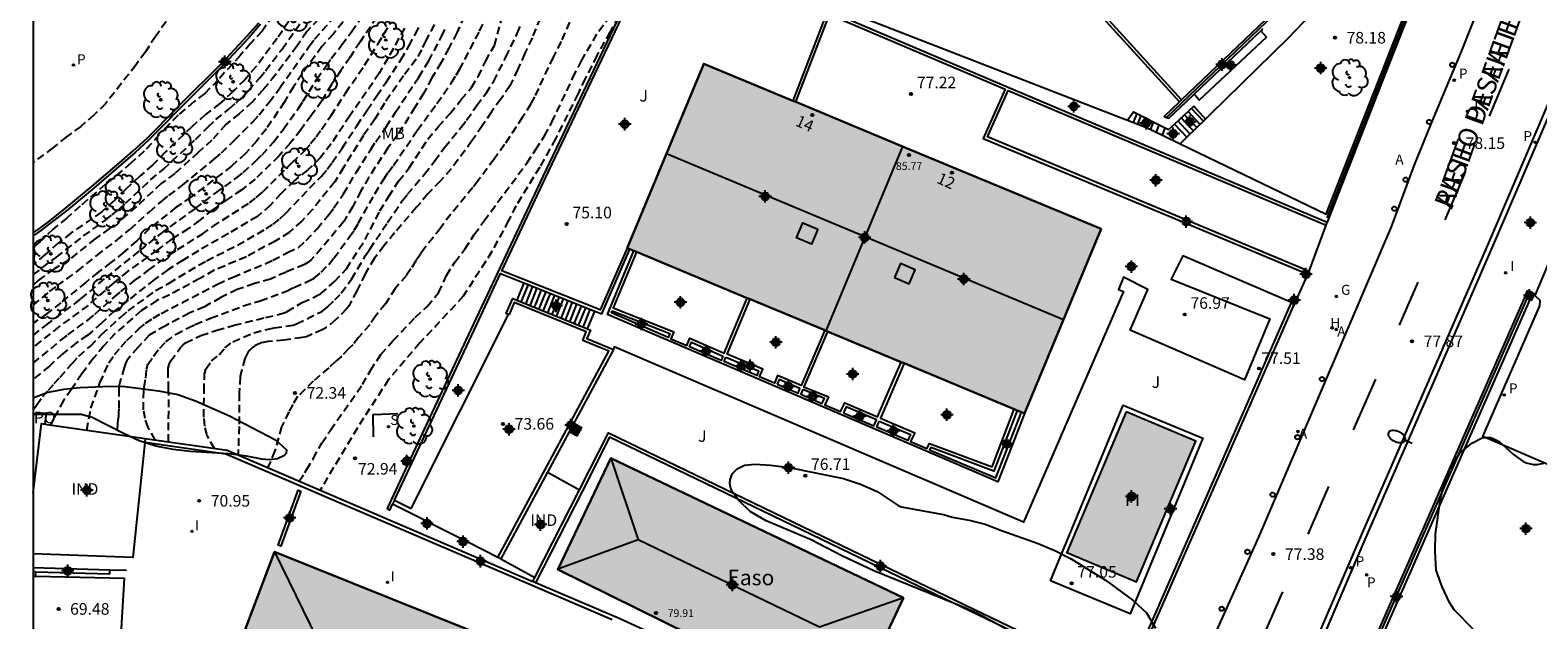
# Model space of a CAD drawing. Units: metres. Extents: x 581694 to 582045, y 4795540 to 4795791.
# Drawn here: x 581694 to 581792, y 4795628 to 4795667 of the extents above; entities that cross this region are included whole.
import ezdxf
from ezdxf.enums import TextEntityAlignment as Align

# ---------------------------------------------------------------- set-up
doc = ezdxf.new("R2010")
doc.units = ezdxf.units.M
doc.header["$MEASUREMENT"] = 0
doc.linetypes.add('TRAZOS_NORMALES', pattern=[0.75, 0.5, -0.25])
for name, color, linetype in [('010106', 9, 'Continuous'), ('020194', 31, 'TRAZOS_NORMALES'), ('020195', 30, 'TRAZOS_NORMALES'), ('020204', 9, 'Continuous'), ('020308', 9, 'Continuous'), ('050109', 4, 'Continuous'), ('050121', 9, 'Continuous'), ('050305', 9, 'Continuous'), ('060108', 9, 'Continuous'), ('060113', 4, 'Continuous'), ('060117', 9, 'Continuous'), ('060124', 9, 'Continuous'), ('060130', 9, 'Continuous'), ('060141', 9, 'Continuous'), ('060145', 9, 'Continuous'), ('070105', 6, 'Continuous'), ('070106', 6, 'Continuous'), ('070108', 9, 'Continuous'), ('070110', 9, 'Continuous'), ('080106', 1, 'Continuous'), ('080107', 9, 'Continuous'), ('080109', 9, 'Continuous'), ('080118', 9, 'Continuous'), ('080121', 9, 'Continuous'), ('080201', 9, 'Continuous'), ('080202', 9, 'Continuous'), ('080301', 9, 'Continuous'), ('080303', 9, 'Continuous'), ('080304', 9, 'Continuous'), ('080306', 9, 'Continuous'), ('080308', 9, 'Continuous'), ('080312', 8, 'Continuous'), ('080316', 9, 'Continuous'), ('100105', 3, 'Continuous'), ('100106', 63, 'Continuous'), ('100202', 3, 'Continuous'), ('100301', 7, 'Continuous'), ('100302', 7, 'Continuous'), ('200204', 4, 'Continuous'), ('200205', 4, 'Continuous'), ('200304', 4, 'Continuous'), ('200305', 4, 'Continuous'), ('210203', 4, 'Continuous'), ('210204', 9, 'Continuous'), ('210205', 4, 'Continuous'), ('210303', 4, 'Continuous'), ('210304', 9, 'Continuous'), ('210305', 4, 'Continuous'), ('230204', 9, 'Continuous'), ('230304', 9, 'Continuous'), ('240205', 1, 'Continuous'), ('240305', 1, 'Continuous'), ('250202', 9, 'Continuous'), ('260101', 9, 'Continuous'), ('260202', 9, 'Continuous'), ('270204', 9, 'Continuous'), ('270304', 9, 'Continuous'), ('990501', 21, 'Continuous'), ('990505', 151, 'Continuous'), ('C_Edificios', 5, 'Continuous'), ('Centroides', 1, 'Continuous')]:
    doc.layers.add(name, color=color, linetype=linetype)
doc.layers.add('080111', color=7, linetype='Continuous', lineweight=30)
doc.styles.add('ARIAL', font='arial.ttf', dxfattribs={"height": 1})
doc.styles.add('ARIALI', font='ariali.ttf', dxfattribs={"height": 1})
doc.styles.add('ROMANS', font='romans__.ttf', dxfattribs={"height": 1})
doc.styles.get("Standard").update_dxf_attribs({"font": 'arial.ttf'})

# ---------------------------------------------------------------- blocks, each defined once
blk = doc.blocks.new('Centroide')
for points in [[(0.402, 0), (-0.402, 0)], [(0, -0.402), (0, 0.402)]]:
    blk.add_lwpolyline(points)
for radius in [0.256, 0.159]:
    blk.add_circle((0, 0), radius)
blk = doc.blocks.new('RETEL')
blk.add_circle((0, 0), 0.055)
blk = doc.blocks.new('COTAPU')
blk.add_circle((0, 0), 0.075)
blk = doc.blocks.new('HIDRAN')
blk.add_circle((0, 0), 0.055)
blk = doc.blocks.new('BloquePortal')
blk.add_circle((0, 0), 0.075)
at = {"flags": 5}
blk.add_attdef('INDICE', text='', height=0.75, dxfattribs=at).set_placement((0, 0), align=Align.MIDDLE_CENTER)
blk = doc.blocks.new('PLUVI3')
blk.add_circle((0, 0), 0.055)
blk = doc.blocks.new('REGAS')
blk.add_circle((0, 0), 0.055)
blk = doc.blocks.new('ARBOL')
blk.add_circle((0, 0), 0.0587)
for centre, radius, start, end in [((-0.28, 0.855), 0.3, 359.28777, 173.60777), ((0.097, 0.97), 0.21, 23.15651, 160.46651), ((0.438, 0.881), 0.24, 301.57804, 139.32804), ((-0.564, 0.381), 0.532, 92.28, 254.58), ((-0.091, 0.321), 0.12, 119.14, 310.56), ((0.656, 0.288), 0.443, 319.85562, 114.76562), ((0.819, -0.249), 0.383, 235.52754, 62.02753), ((-0.556, -0.339), 0.555, 142.64, 266.54), ((-0.301, -0.676), 0.45, 213.78, 295.32), ((-0.039, -0.384), 0.21, 189.64, 323.88), ((0.299, -0.624), 0.532, 224.67, 0.24)]:
    blk.add_arc(centre, radius, start, end)
blk = doc.blocks.new('SANEA')
blk.add_circle((0, 0), 0.055)
blk = doc.blocks.new('PLUVI2')
blk.add_circle((0, 0), 0.055)
blk = doc.blocks.new('HUEPIV')
blk.add_circle((0, 0), 0.145)
blk = doc.blocks.new('REIND')
blk.add_circle((0, 0), 0.055)
blk = doc.blocks.new('PUNTO')
blk.add_circle((0, 0), 0.075)
blk = doc.blocks.new('ABAS')
blk.add_circle((0, 0), 0.055)
blk = doc.blocks.new('FAREDI')
blk.add_line((0, 0), (0.5, 0))
blk.add_lwpolyline([(0.5, 0, 0.159986), (0.538, -0.117, 0.106322), (0.675, -0.238, 0.071006), (0.858, -0.309, 0.057309), (1.099, -0.337, 0.057309), (1.339, -0.309, 0.071006), (1.522, -0.238, 0.106322), (1.659, -0.117, 0.159986), (1.697, 0, 0.159986), (1.659, 0.117, 0.106322), (1.522, 0.238, 0.071006), (1.339, 0.309, 0.057309), (1.099, 0.337, 0.057309), (0.858, 0.309, 0.071006), (0.675, 0.238, 0.106322), (0.538, 0.117, 0.159986)], format="xyb", close=True)

msp = doc.modelspace()

# ---------------------------------------------------------------- hatches: boundary and pattern name
at = {"layer": '990501'}
for points in [[(581745.594, 4795647.142), (581732.714, 4795652.496), (581737.682, 4795664.446), (581750.562, 4795659.092)], [(581745.594, 4795647.142), (581758.474, 4795641.788), (581763.441, 4795653.738), (581750.562, 4795659.092)], [(581731.657, 4795638.893), (581728.206, 4795631.684), (581747.094, 4795622.374), (581750.627, 4795629.832)], [(581749.933, 4795600.523), (581748.119, 4795601.212), (581748.735, 4795602.834), (581734.073, 4795608.296), (581730.47, 4795609.637), (581730.661, 4795610.11), (581727.082, 4795611.575), (581726.979, 4795611.616), (581727.022, 4795611.724), (581727.725, 4795613.493), (581726.239, 4795614.018), (581730.292, 4795624.611), (581709.848, 4795632.826), (581703.877, 4795617.03), (581722.655, 4795609.369), (581719.692, 4795601.315), (581724.704, 4795599.419), (581725.206, 4795600.748), (581730.228, 4795598.864), (581724.613, 4795583.874), (581724.408, 4795583.933), (581721.487, 4795572.64), (581720.563, 4795569.067), (581736.113, 4795565.355), (581737.006, 4795568.566), (581740.038, 4795579.469), (581741.851, 4795578.857)]]:
    msp.add_hatch(color=256, dxfattribs=at).paths.add_polyline_path(points, flags=0)
at = {"layer": '990505'}
msp.add_hatch(color=256, dxfattribs=at).paths.add_polyline_path([(581765.062, 4795641.897), (581761.222, 4795632.767), (581765.742, 4795630.867), (581769.582, 4795639.997)], flags=0)

# ---------------------------------------------------------------- linework, layer by layer
at = {"layer": '010106'}
msp.add_lwpolyline([(581694.202, 4795540.201), (582044.192, 4795540.194), (582044.197, 4795790.187), (581694.207, 4795790.194)], close=True, dxfattribs=at)
at = {"layer": '020194'}
for points, elevation in [([(581702.965, 4795639.946), (581702.987, 4795642.189), (581702.982, 4795643.35), (581702.941, 4795644.504), (581702.954, 4795644.714), (581703.013, 4795644.952), (581703.107, 4795645.166), (581703.759, 4795646.059), (581703.902, 4795646.213), (581704.073, 4795646.362), (581705.06, 4795646.838), (581706.103, 4795647.183), (581707.223, 4795647.499), (581709.278, 4795648.01), (581710.255, 4795648.23), (581710.47, 4795648.303), (581710.667, 4795648.396), (581711.645, 4795648.964), (581712.604, 4795649.419), (581712.832, 4795649.541), (581713.741, 4795650.333), (581714.513, 4795651.164), (581715.714, 4795653.047), (581716.677, 4795654.903), (581717.243, 4795655.831), (581717.89, 4795656.828), (581718.583, 4795657.702), (581719.778, 4795659.547), (581720.461, 4795660.365), (581721.23, 4795661.222), (581721.955, 4795662.122), (581722.617, 4795662.909), (581723.041, 4795663.606), (581723.53, 4795664.599), (581724.099, 4795665.629), (581725.287, 4795669.979)], 70.64), ([(581727.363, 4795668.098), (581726.547, 4795666.12), (581726.079, 4795665.12), (581725.626, 4795664.084), (581725.112, 4795663.007), (581724.522, 4795662.156), (581723.907, 4795661.324), (581723.316, 4795660.417), (581722.649, 4795659.443), (581721.306, 4795657.637), (581720.591, 4795656.841), (581719.795, 4795656.008), (581719.05, 4795655.144), (581717.631, 4795653.485), (581716.951, 4795652.66), (581716.323, 4795651.849), (581715.73, 4795650.832), (581715.19, 4795649.741), (581714.657, 4795648.74), (581714.512, 4795648.563), (581713.806, 4795647.843), (581713.227, 4795647.355), (581712.972, 4795647.219), (581711.916, 4795646.757), (581711.655, 4795646.697), (581710.469, 4795646.541), (581709.425, 4795646.453), (581709.003, 4795646.363), (581708.786, 4795646.283), (581708.577, 4795646.177), (581708.391, 4795646.047), (581708.236, 4795645.895), (581708.115, 4795645.727), (581707.924, 4795645.349), (581707.618, 4795644.171), (581707.557, 4795643.091), (581707.546, 4795640.944), (581707.48, 4795639.095)], 71.64), ([(581711.189, 4795667.831), (581710.028, 4795666.078), (581708.639, 4795664.249), (581707.937, 4795663.422), (581707.149, 4795662.629), (581706.307, 4795661.859), (581705.372, 4795661.147), (581704.508, 4795660.379), (581702.781, 4795658.731), (581701.95, 4795657.904), (581701.103, 4795657.154), (581700.235, 4795656.342), (581699.492, 4795655.606), (581698.639, 4795654.839), (581696.669, 4795653.481), (581695.826, 4795652.826), (581694.976, 4795652.076), (581694.204, 4795651.427)], 63.64), ([(581709.738, 4795667.557), (581709.045, 4795666.559), (581708.302, 4795665.777), (581707.623, 4795664.977), (581706.185, 4795663.397), (581705.325, 4795662.512), (581704.62, 4795661.975), (581703.594, 4795661.109), (581702.878, 4795660.391), (581701.399, 4795658.776), (581700.538, 4795657.999), (581698.872, 4795656.614), (581697.244, 4795655.22), (581696.389, 4795654.448), (581695.495, 4795653.722), (581694.661, 4795652.934), (581694.204, 4795652.555)], 63.14), ([(581694.204, 4795648.799), (581695.263, 4795649.678), (581695.76, 4795650.058), (581697.07, 4795651.003), (581698.318, 4795652.018), (581699.61, 4795653), (581700.474, 4795653.715), (581701.736, 4795654.849), (581702.541, 4795655.544), (581702.994, 4795655.914), (581703.888, 4795656.577), (581705.958, 4795658.284), (581706.405, 4795658.675), (581707.248, 4795659.489), (581708.459, 4795660.703), (581708.842, 4795661.127), (581709.493, 4795661.947), (581710.188, 4795662.875), (581712.095, 4795665.574), (581712.445, 4795666.03), (581713.788, 4795667.542)], 65.14), ([(581716.491, 4795667.463), (581715.4, 4795665.872), (581714.753, 4795664.872), (581714.137, 4795663.999), (581713.541, 4795663.09), (581712.924, 4795662.043), (581712.25, 4795661.102), (581711.552, 4795660.171), (581710.865, 4795659.299), (581710.128, 4795658.457), (581708.594, 4795656.967), (581707.719, 4795656.28), (581706.779, 4795655.652), (581705.832, 4795654.982), (581704.994, 4795654.3), (581704.253, 4795653.746), (581703.2, 4795653.095), (581702.241, 4795652.369), (581700.337, 4795651.002), (581699.42, 4795650.243), (581697.753, 4795648.789), (581695.883, 4795647.415), (581694.204, 4795646.085)], 66.64), ([(581694.204, 4795646.842), (581695.038, 4795647.509), (581696.865, 4795648.877), (581697.289, 4795649.21), (581698.923, 4795650.585), (581701.113, 4795652.32), (581702.47, 4795653.434), (581704.704, 4795655.061), (581706.022, 4795656.058), (581707.391, 4795657.049), (581707.817, 4795657.396), (581708.656, 4795658.165), (581709.036, 4795658.54), (581709.772, 4795659.37), (581710.426, 4795660.199), (581711.371, 4795661.533), (581711.69, 4795662.006), (581712.594, 4795663.44), (581713.197, 4795664.314), (581713.527, 4795664.779), (581714.193, 4795665.645), (581714.84, 4795666.521), (581715.397, 4795667.311)], 66.14), ([(581702.819, 4795667.17), (581702.129, 4795666.216), (581701.471, 4795665.21), (581700.856, 4795664.355), (581698.892, 4795661.857), (581698.14, 4795661.122), (581697.277, 4795660.384), (581696.362, 4795659.707), (581695.477, 4795659.002), (581694.204, 4795658.045)], 62.64), ([(581694.204, 4795650.771), (581694.775, 4795651.22), (581695.714, 4795651.913), (581697.461, 4795653.289), (581698.89, 4795654.312), (581699.325, 4795654.656), (581699.765, 4795655.031), (581700.183, 4795655.4), (581701.808, 4795656.92), (581702.64, 4795657.624), (581704.724, 4795659.536), (581705.546, 4795660.364), (581706.039, 4795660.826), (581706.922, 4795661.535), (581707.353, 4795661.915), (581707.764, 4795662.3), (581708.162, 4795662.701), (581708.871, 4795663.506), (581709.267, 4795663.991), (581710.341, 4795665.398), (581711.58, 4795667.16)], 64.14), ([(581714.291, 4795667.158), (581713.661, 4795666.381), (581712.922, 4795665.553), (581711.638, 4795663.793), (581711.084, 4795662.958), (581710.483, 4795661.969), (581709.326, 4795660.226), (581708.693, 4795659.44), (581707.968, 4795658.623), (581707.066, 4795657.811), (581704.422, 4795655.799), (581703.477, 4795655.149), (581701.744, 4795653.77), (581700.912, 4795652.971), (581700.071, 4795652.231), (581699.243, 4795651.571), (581698.409, 4795650.939), (581697.62, 4795650.271), (581695.993, 4795648.963), (581695.116, 4795648.275), (581694.204, 4795647.627)], 65.64), ([(581720.208, 4795666.977), (581719.665, 4795665.943), (581719.378, 4795665.343), (581719.041, 4795664.733), (581718.211, 4795663.651), (581716.982, 4795661.887), (581716.357, 4795660.849), (581715.62, 4795659.804), (581714.312, 4795657.726), (581713.751, 4795656.787), (581712.31, 4795654.996), (581711.609, 4795654.246), (581710.805, 4795653.52), (581709.887, 4795652.956), (581708.019, 4795651.942), (581705.942, 4795651.061), (581704.998, 4795650.523), (581703.037, 4795649.474), (581702.216, 4795649.097), (581701.219, 4795648.45), (581699.52, 4795646.968), (581698.773, 4795646.171), (581698.098, 4795645.353), (581697.357, 4795644.358), (581696.686, 4795643.353), (581696.174, 4795642.625), (581695.529, 4795641.462), (581695.33, 4795641.044)], 68.64), ([(581702.111, 4795640.069), (581701.652, 4795640.881), (581701.455, 4795641.449), (581701.357, 4795642.018), (581701.363, 4795643.246), (581701.384, 4795643.486), (581701.497, 4795644.082), (581701.539, 4795644.635), (581701.63, 4795644.964), (581702.006, 4795645.506), (581702.407, 4795646.024), (581702.804, 4795646.434), (581703.43, 4795646.908), (581704.197, 4795647.317), (581704.699, 4795647.545), (581705.695, 4795647.956), (581707.84, 4795648.749), (581708.914, 4795649.091), (581710.628, 4795649.718), (581711.117, 4795649.957), (581712.075, 4795650.376), (581712.417, 4795650.56), (581712.878, 4795650.944), (581713.357, 4795651.438), (581713.69, 4795651.841), (581714.695, 4795653.213), (581715.001, 4795653.653), (581715.264, 4795654.084), (581716.344, 4795656.017), (581716.926, 4795656.96), (581717.22, 4795657.408), (581717.551, 4795657.849), (581719.098, 4795660.121), (581720.38, 4795661.863), (581721.313, 4795663.221), (581721.634, 4795663.713), (581721.84, 4795664.064), (581723.147, 4795666.558), (581723.389, 4795667.092)], 70.14), ([(581711.439, 4795637.396), (581711.819, 4795637.943), (581711.918, 4795638.137), (581712.354, 4795638.852), (581712.916, 4795639.856), (581713.466, 4795640.711), (581715.55, 4795643.655), (581716.065, 4795644.574), (581716.729, 4795645.608), (581717.532, 4795646.507), (581718.968, 4795648.007), (581719.75, 4795648.715), (581720.476, 4795649.603), (581721, 4795650.723), (581721.53, 4795651.578), (581722.191, 4795652.436), (581722.798, 4795653.37), (581723.419, 4795654.251), (581726.205, 4795658.007), (581726.773, 4795658.871), (581727.352, 4795659.771), (581727.836, 4795660.657), (581729.189, 4795663.53), (581729.746, 4795664.628), (581730.873, 4795666.562), (581731.536, 4795667.457)], 72.64), ([(581732.163, 4795667.476), (581731.587, 4795666.499), (581730.749, 4795664.979), (581729.997, 4795663.485), (581729.516, 4795662.479), (581728.061, 4795659.578), (581727.038, 4795657.734), (581725.502, 4795655.227), (581725.022, 4795654.28), (581723.942, 4795652.277), (581722.086, 4795649.375), (581719.265, 4795646.354), (581717.244, 4795643.976), (581715.611, 4795641.488), (581712.799, 4795636.812)], 73.14), ([(581694.204, 4795642.025), (581694.44, 4795642.336), (581694.813, 4795642.875), (581695.194, 4795643.285), (581695.555, 4795643.727), (581695.94, 4795644.135), (581696.718, 4795645.027), (581697.153, 4795645.498), (581697.906, 4795646.145), (581698.65, 4795646.916), (581699.884, 4795648.033), (581700.356, 4795648.44), (581702.139, 4795649.746), (581703.008, 4795650.232), (581704.923, 4795651.393), (581705.441, 4795651.68), (581707.437, 4795652.687), (581709.308, 4795653.758), (581709.748, 4795654.048), (581710.185, 4795654.394), (581710.577, 4795654.759), (581712.134, 4795656.395), (581712.888, 4795657.166), (581713.266, 4795657.607), (581713.583, 4795658.036), (581714.236, 4795658.983), (581715.174, 4795660.431), (581715.861, 4795661.431), (581716.47, 4795662.367), (581717.098, 4795663.273), (581718.039, 4795664.7), (581718.565, 4795665.586), (581718.969, 4795666.346), (581719.228, 4795666.864)], 68.14), ([(581718.266, 4795666.753), (581717.214, 4795664.817), (581716.638, 4795663.834), (581715.379, 4795661.997), (581714.722, 4795661.068), (581713.528, 4795659.261), (581712.821, 4795658.36), (581711.993, 4795657.559), (581711.13, 4795656.861), (581710.267, 4795656.031), (581709.57, 4795655.26), (581708.732, 4795654.556), (581706.853, 4795653.436), (581704.913, 4795652.332), (581703.915, 4795651.722), (581702.929, 4795651.085), (581702.054, 4795650.459), (581700.358, 4795649.116), (581699.463, 4795648.43), (581698.63, 4795647.634), (581697.733, 4795646.861), (581697.005, 4795646.37), (581696.116, 4795645.658), (581695.257, 4795644.852), (581694.204, 4795644)], 67.64), ([(581697.673, 4795640.707), (581697.944, 4795642.124), (581698.525, 4795643.762), (581699.101, 4795645.061), (581699.468, 4795645.599), (581699.897, 4795646.101), (581700.273, 4795646.506), (581701.025, 4795647.243), (581701.482, 4795647.625), (581701.987, 4795647.964), (581702.498, 4795648.266), (581706.155, 4795650.161), (581707.158, 4795650.625), (581709.233, 4795651.485), (581709.735, 4795651.711), (581710.696, 4795652.207), (581711.405, 4795652.543), (581711.904, 4795652.995), (581712.603, 4795653.753), (581713.358, 4795654.668), (581713.691, 4795655.107), (581714.317, 4795656.017), (581715.144, 4795657.407), (581716.084, 4795658.894), (581716.415, 4795659.395), (581717.081, 4795660.346), (581717.691, 4795661.298), (581719.199, 4795663.577), (581719.841, 4795664.626), (581720.682, 4795666.215), (581720.921, 4795666.724)], 69.14), ([(581705.951, 4795639.517), (581705.472, 4795640.357), (581705.33, 4795640.969), (581705.266, 4795641.555), (581705.278, 4795643.22), (581705.31, 4795644.335), (581705.403, 4795644.659), (581705.763, 4795645.191), (581706.254, 4795645.593), (581706.618, 4795646.028), (581707.139, 4795646.433), (581708.507, 4795647.01), (581709.351, 4795647.233), (581709.831, 4795647.323), (581711.053, 4795647.513), (581711.281, 4795647.59), (581712.912, 4795648.398), (581713.311, 4795648.706), (581713.753, 4795649.137), (581714.171, 4795649.586), (581714.831, 4795650.496), (581715.749, 4795652.01), (581716.025, 4795652.435), (581717.173, 4795654.166), (581718.13, 4795655.556), (581718.471, 4795655.985), (581719.562, 4795657.282), (581720.217, 4795658.129), (581720.868, 4795659.018), (581721.943, 4795660.328), (581722.298, 4795660.797), (581722.946, 4795661.717), (581723.56, 4795662.536), (581724.057, 4795663.312), (581724.853, 4795664.867), (581725.585, 4795666.393), (581725.806, 4795666.934)], 71.14)]:
    msp.add_lwpolyline(points, dxfattribs=dict(at, elevation=elevation))
at = {"layer": '020195'}
for points, elevation in [([(581712.692, 4795667.337), (581711.947, 4795666.529), (581711.308, 4795665.594), (581709.91, 4795663.728), (581709.103, 4795662.761), (581708.392, 4795661.965), (581707.556, 4795661.201), (581706.69, 4795660.514), (581705.781, 4795659.491), (581704.9, 4795658.685), (581703.374, 4795657.325), (581702.503, 4795656.69), (581700.901, 4795655.185), (581700.032, 4795654.467), (581699.148, 4795653.77), (581698.226, 4795653.104), (581696.521, 4795651.734), (581695.529, 4795651.141), (581694.527, 4795650.399), (581694.204, 4795650.091)], 64.64), ([(581694.204, 4795645.046), (581695.999, 4795646.538), (581696.448, 4795646.888), (581697.743, 4795647.84), (581698.192, 4795648.211), (581699.442, 4795649.324), (581699.886, 4795649.684), (581700.775, 4795650.39), (581701.683, 4795651.073), (581703.062, 4795652.075), (581703.558, 4795652.407), (581705.147, 4795653.396), (581705.848, 4795653.902), (581708.216, 4795655.435), (581708.663, 4795655.767), (581709.073, 4795656.13), (581711.001, 4795658.05), (581711.825, 4795658.838), (581712.186, 4795659.266), (581712.537, 4795659.717), (581712.884, 4795660.188), (581713.511, 4795661.09), (581714.456, 4795662.546), (581715.691, 4795664.355), (581716.549, 4795665.715), (581717.381, 4795667.107)], 67.14), ([(581722.151, 4795667.518), (581721.672, 4795666.457), (581721.158, 4795665.45), (581720.648, 4795664.519), (581720.055, 4795663.521), (581719.5, 4795662.526), (581718.949, 4795661.613), (581717.828, 4795659.826), (581717.201, 4795658.99), (581715.964, 4795657.092), (581715.453, 4795656.202), (581714.917, 4795655.201), (581714.331, 4795654.222), (581712.9, 4795652.49), (581712.206, 4795651.711), (581712.01, 4795651.558), (581711.789, 4795651.434), (581710.592, 4795650.945), (581709.586, 4795650.49), (581708.54, 4795650.202), (581707.433, 4795649.808), (581706.361, 4795649.292), (581705.302, 4795648.702), (581704.322, 4795648.284), (581702.767, 4795647.471), (581701.728, 4795646.856), (581700.99, 4795646.066), (581700.281, 4795645.218), (581700.181, 4795645.013), (581700.099, 4795644.77), (581699.768, 4795643.623), (581699.744, 4795643.38), (581699.743, 4795642.076), (581699.721, 4795641.847), (581699.72, 4795641.622), (581699.673, 4795641.178), (581699.634, 4795640.425)], 69.64), ([(581729.287, 4795667.827), (581728.422, 4795665.888), (581727.908, 4795664.875), (581726.7, 4795662.303), (581726.459, 4795661.846), (581725.924, 4795660.975), (581724.759, 4795659.214), (581724.09, 4795658.266), (581723.051, 4795656.872), (581722.695, 4795656.415), (581721.287, 4795654.698), (581720.608, 4795653.801), (581719.6, 4795652.522), (581719.302, 4795652.115), (581719.009, 4795651.676), (581718.69, 4795651.152), (581718.397, 4795650.728), (581717.671, 4795649.891), (581717.039, 4795648.893), (581716.384, 4795648.093), (581716.021, 4795647.536), (581715.29, 4795646.708), (581714.915, 4795646.238), (581714.638, 4795645.972), (581714.21, 4795645.508), (581713.795, 4795645.154), (581713.36, 4795644.741), (581712.36, 4795643.876), (581711.341, 4795642.877), (581711.04, 4795642.372), (581710.779, 4795641.888), (581710.306, 4795640.928), (581709.872, 4795639.367), (581709.4, 4795638.271)], 72.14)]:
    msp.add_lwpolyline(points, dxfattribs=dict(at, elevation=elevation))
at = {"layer": '050109', "flags": 128}
msp.add_lwpolyline([(581765.062, 4795641.897), (581761.222, 4795632.767), (581765.742, 4795630.867), (581769.582, 4795639.997), (581765.062, 4795641.897)], dxfattribs=at)
at = {"layer": '050121', "flags": 128}
msp.add_lwpolyline([(581760.152, 4795630.937), (581764.862, 4795642.317), (581770.042, 4795640.177), (581765.332, 4795628.797), (581760.152, 4795630.937)], dxfattribs=at)
at = {"layer": '060108'}
msp.add_lwpolyline([(581808.479, 4795697.85), (581808.098, 4795697.655), (581804.778, 4795689.868), (581800.908, 4795680.702), (581799.427, 4795677.22), (581796.446, 4795670.266), (581793.03, 4795662.409), (581788.932, 4795652.871), (581785.035, 4795643.917), (581780.681, 4795633.93), (581776.445, 4795624.088), (581771.861, 4795613.634), (581767.615, 4795603.839), (581764.961, 4795597.784), (581759.77, 4795585.98), (581757.68, 4795580.996), (581757.486, 4795580.535)], dxfattribs=at)
at = {"layer": '060108', "flags": 128}
msp.add_lwpolyline([(581758.258, 4795602.294), (581758.6, 4795601.973), (581758.86, 4795601.99), (581759.237, 4795602.178), (581759.583, 4795602.522), (581759.719, 4795602.84), (581773.657, 4795633.761), (581779.584, 4795647.606), (581782.263, 4795653.873), (581783.765, 4795657.895), (581785.008, 4795660.958), (581786.802, 4795665.232), (581788.148, 4795668.63), (581789.374, 4795671.585), (581789.507, 4795672.001), (581789.571, 4795672.285), (581789.667, 4795672.871)], dxfattribs=at)
at = {"layer": '060113'}
msp.add_lwpolyline([(581776.156, 4795624.214), (581780.391, 4795634.055), (581784.746, 4795644.043), (581788.642, 4795652.996), (581792.74, 4795662.534)], dxfattribs=at)
at = {"layer": '060113', "flags": 128}
msp.add_lwpolyline([(581711.545, 4795636.748), (581710.249, 4795633.196), (581710.091, 4795633.254), (581711.387, 4795636.806), (581711.545, 4795636.748)], dxfattribs=at)
at = {"layer": '060117', "flags": 128}
for points in [[(581765.157, 4795660.792), (581765.542, 4795661.336), (581767.596, 4795660.291)], [(581768.189, 4795660.537), (581769.452, 4795661.686), (581770.206, 4795660.853)], [(581767.413, 4795659.821), (581767.596, 4795660.291)], [(581767.596, 4795660.291), (581767.802, 4795660.186), (581768.189, 4795660.537)], [(581768.189, 4795660.537), (581769.006, 4795659.679)], [(581726.014, 4795650.244), (581725.567, 4795649.126)], [(581730.144, 4795647.26), (581730.609, 4795648.421)]]:
    msp.add_lwpolyline(points, dxfattribs=at)
at = {"layer": '060124', "flags": 128}
msp.add_lwpolyline([(581716.259, 4795640.262), (581716.251, 4795641.71), (581717.849, 4795641.786)], dxfattribs=at)
at = {"layer": '060130', "flags": 128}
for points in [[(581718.709, 4795635.617), (581725.024, 4795648.2)], [(581699.878, 4795627.141), (581700.124, 4795631.09), (581694.348, 4795631.227)]]:
    msp.add_lwpolyline(points, dxfattribs=at)
at = {"layer": '060141', "flags": 128}
for points in [[(581765.545, 4795660.642), (581765.77, 4795661.22)], [(581765.826, 4795660.533), (581766.039, 4795661.083)], [(581769.649, 4795660.307), (581768.854, 4795661.142)], [(581769.863, 4795660.517), (581769.075, 4795661.343)], [(581770.077, 4795660.726), (581769.297, 4795661.545)], [(581766.105, 4795660.425), (581766.308, 4795660.947)], [(581766.384, 4795660.316), (581766.576, 4795660.81)], [(581766.655, 4795660.186), (581766.845, 4795660.674)], [(581767.029, 4795660.006), (581767.215, 4795660.485)], [(581769.221, 4795659.889), (581768.411, 4795660.739)], [(581769.434, 4795660.098), (581768.632, 4795660.94)], [(581725.843, 4795648.997), (581726.303, 4795650.147)], [(581726.133, 4795648.877), (581726.593, 4795650.027)], [(581726.413, 4795648.767), (581726.873, 4795649.917)], [(581726.703, 4795648.647), (581727.163, 4795649.797)], [(581726.993, 4795648.527), (581727.453, 4795649.677)], [(581727.273, 4795648.417), (581727.733, 4795649.567)], [(581727.563, 4795648.297), (581728.023, 4795649.447)], [(581727.853, 4795648.187), (581728.313, 4795649.337)], [(581728.133, 4795648.067), (581728.593, 4795649.217)], [(581728.423, 4795647.947), (581728.883, 4795649.097)], [(581728.703, 4795647.837), (581729.163, 4795648.987)], [(581728.993, 4795647.717), (581729.453, 4795648.867)], [(581729.283, 4795647.597), (581729.743, 4795648.747)], [(581729.563, 4795647.487), (581730.023, 4795648.637)], [(581729.853, 4795647.367), (581730.313, 4795648.517)]]:
    msp.add_lwpolyline(points, dxfattribs=at)
at = {"layer": '060145', "flags": 128}
for points in [[(581784.843, 4795672.063), (581782.682, 4795673.523), (581775.542, 4795666.072), (581770.505, 4795661.145), (581770.206, 4795660.853)], [(581773.787, 4795666.577), (581774.158, 4795666.156), (581769.798, 4795662.093), (581769.48, 4795662.473)], [(581770.206, 4795660.853), (581769.006, 4795659.679)], [(581769.006, 4795659.679), (581768.577, 4795659.259)], [(581775.787, 4795648.974), (581768.732, 4795651.996), (581767.992, 4795650.496), (581774.372, 4795647.906), (581772.742, 4795643.967), (581765.332, 4795647.177), (581766.462, 4795649.827), (581764.882, 4795650.617), (581764.562, 4795649.817), (581764.892, 4795649.687), (581758.412, 4795634.747), (581731.873, 4795646.097), (581731.823, 4795645.937)]]:
    msp.add_lwpolyline(points, dxfattribs=at)
at = {"layer": '070105', "flags": 128}
for points in [[(581768.517, 4795661.971), (581760.853, 4795670.406), (581758.703, 4795668.316), (581753.937, 4795673.402)], [(581768.656, 4795662.102), (581760.853, 4795670.686), (581758.703, 4795668.596), (581754.078, 4795673.53)], [(581734.891, 4795672.541), (581734.644, 4795672.677), (581727.233, 4795657.137), (581722.753, 4795647.598), (581718.667, 4795638.871)], [(581732.714, 4795652.496), (581730.963, 4795648.507), (581724.583, 4795651.027), (581727.413, 4795657.047), (581734.724, 4795672.397), (581734.964, 4795672.267), (581745.643, 4795667.706), (581743.461, 4795662.043)], [(581735.064, 4795672.447), (581757.303, 4795662.976), (581778.089, 4795654.173)], [(581768.577, 4795659.259), (581778.034, 4795654.698), (581781.643, 4795663.868), (581784.843, 4795672.063)], [(581785.061, 4795672.487), (581785.112, 4795672.091), (581781.866, 4795663.78), (581778.089, 4795654.173)], [(581746.554, 4795668.002), (581764.708, 4795660.967), (581765.157, 4795660.792)], [(581694.204, 4795653.483), (581694.6, 4795653.77), (581695.165, 4795654.189), (581696.27, 4795655.06), (581698.026, 4795656.512), (581699.802, 4795658.027), (581700.68, 4795658.796), (581701.601, 4795659.643), (581702.048, 4795660.08), (581704.13, 4795662.205), (581706.064, 4795664.115), (581706.745, 4795664.819), (581708.072, 4795666.259), (581708.822, 4795667.104)], [(581708.944, 4795667), (581708.192, 4795666.152), (581706.861, 4795664.708), (581706.179, 4795664.003), (581704.244, 4795662.092), (581702.16, 4795659.965), (581701.711, 4795659.527), (581700.787, 4795658.677), (581699.907, 4795657.907), (581698.129, 4795656.389), (581696.37, 4795654.935), (581695.262, 4795654.061), (581694.695, 4795653.64), (581694.204, 4795653.292)], [(581743.643, 4795661.967), (581745.823, 4795667.636), (581757.223, 4795662.786), (581755.803, 4795659.606), (581776.647, 4795650.893)], [(581768.656, 4795662.102), (581774.591, 4795667.758), (581774.676, 4795667.839)], [(581769.48, 4795662.473), (581773.787, 4795666.577)], [(581773.787, 4795666.577), (581773.937, 4795666.729)], [(581776.736, 4795651.08), (581756.073, 4795659.716), (581757.413, 4795662.716), (581778.023, 4795653.991)], [(581768.517, 4795661.971), (581767.529, 4795661.029), (581767.682, 4795660.968), (581767.836, 4795660.907), (581769.354, 4795662.353), (581769.48, 4795662.473)], [(581768.517, 4795661.971), (581768.656, 4795662.102)], [(581765.157, 4795660.792), (581766.388, 4795660.315), (581767.413, 4795659.821)], [(581767.413, 4795659.821), (581768.577, 4795659.259)], [(581778.023, 4795653.991), (581778.089, 4795654.173)], [(581730.609, 4795648.421), (581731.073, 4795648.237), (581732.876, 4795652.429)], [(581758.474, 4795641.788), (581756.742, 4795637.347), (581731.443, 4795648.207), (581733.148, 4795652.315)], [(581733.309, 4795652.248), (581731.813, 4795648.637), (581735.733, 4795647.077), (581735.553, 4795646.627), (581736.583, 4795646.187), (581736.773, 4795646.667), (581739.003, 4795645.697), (581740.495, 4795649.261)], [(581717.622, 4795636.166), (581722.933, 4795647.508), (581724.493, 4795650.847), (581726.014, 4795650.244)], [(581726.014, 4795650.244), (581730.609, 4795648.421)], [(581724.333, 4795632.448), (581731.533, 4795645.827), (581729.843, 4795646.517), (581730.063, 4795647.067), (581725.393, 4795648.977), (581725.053, 4795648.187), (581725.024, 4795648.2)], [(581725.024, 4795648.2), (581724.873, 4795648.267), (581725.293, 4795649.237), (581725.567, 4795649.126)], [(581725.567, 4795649.126), (581730.144, 4795647.26)], [(581745.517, 4795647.174), (581743.993, 4795643.587), (581742.453, 4795644.247), (581742.263, 4795643.757), (581741.293, 4795644.167), (581741.503, 4795644.647), (581739.193, 4795645.617), (581740.681, 4795649.184)], [(581765.016, 4795624.378), (581775.787, 4795648.974)], [(581765.202, 4795624.288), (581775.978, 4795648.892)], [(581773.851, 4795610.422), (581790.921, 4795649.301)], [(581791.237, 4795649.172), (581781.489, 4795626.969)], [(581730.144, 4795647.26), (581730.323, 4795647.187), (581730.103, 4795646.637), (581731.823, 4795645.937)], [(581745.71, 4795647.094), (581744.173, 4795643.507), (581745.773, 4795642.857), (581745.533, 4795642.347), (581746.553, 4795641.907), (581746.823, 4795642.467), (581748.952, 4795641.557), (581750.468, 4795645.116)], [(581731.823, 4795645.937), (581729.244, 4795641.147)], [(581750.661, 4795645.036), (581749.132, 4795641.477), (581751.362, 4795640.537), (581751.092, 4795639.967), (581752.142, 4795639.507), (581752.312, 4795639.837), (581756.382, 4795638.317), (581757.805, 4795642.066)], [(581728.95, 4795640.6), (581727.537, 4795637.975)], [(581729.244, 4795641.147), (581728.95, 4795640.6)], [(581731.745, 4795628.411), (581706.7, 4795639.157), (581701.437, 4795639.914)], [(581701.463, 4795640.162), (581706.771, 4795639.399), (581726.595, 4795630.893)], [(581767.099, 4795623.144), (581765.112, 4795624.097), (581751.542, 4795630.607), (581731.573, 4795640.258), (581729.793, 4795636.738), (581726.768, 4795630.819)], [(581729.623, 4795636.843), (581731.501, 4795640.532), (581751.636, 4795630.803), (581765.016, 4795624.378)], [(581718.667, 4795638.871), (581718.453, 4795638.415)], [(581718.453, 4795638.415), (581717.143, 4795635.618), (581717.323, 4795635.528), (581717.499, 4795635.904)], [(581727.537, 4795637.975), (581724.513, 4795632.358)], [(581726.727, 4795631.153), (581729.623, 4795636.843)], [(581717.622, 4795636.166), (581717.499, 4795635.904)], [(581719.567, 4795634.861), (581717.499, 4795635.904)], [(581717.622, 4795636.166), (581718.709, 4795635.617)], [(581719.999, 4795634.643), (581719.567, 4795634.861)], [(581721.904, 4795633.683), (581719.999, 4795634.643)], [(581722.334, 4795633.466), (581721.904, 4795633.683)], [(581724.333, 4795632.448), (581722.334, 4795633.466)], [(581694.356, 4795631.521), (581699.166, 4795631.391), (581699.173, 4795631.642), (581694.204, 4795631.776)], [(581724.513, 4795632.358), (581724.333, 4795632.448)], [(581694.356, 4795631.521), (581694.204, 4795631.526)], [(581694.348, 4795631.227), (581694.204, 4795631.223)], [(581694.356, 4795631.521), (581694.348, 4795631.227)], [(581700.252, 4795631.612), (581699.173, 4795631.642)], [(581726.595, 4795630.893), (581726.727, 4795631.153)], [(581726.768, 4795630.819), (581726.595, 4795630.893)], [(581740.87, 4795624.395), (581737.671, 4795625.99), (581732.19, 4795628.493), (581726.768, 4795630.819)]]:
    msp.add_lwpolyline(points, dxfattribs=at)
at = {"layer": '070106', "flags": 128}
for points in [[(581793.948, 4795655.087), (581791.555, 4795649.422)], [(581776.921, 4795651.002), (581778.023, 4795653.991)], [(581776.705, 4795650.551), (581776.143, 4795649.288)]]:
    msp.add_lwpolyline(points, dxfattribs=at)
at = {"layer": '070108', "flags": 128}
for points in [[(581784.942, 4795672.472), (581784.989, 4795672.106), (581781.754, 4795663.824), (581778.066, 4795654.454)], [(581767.682, 4795660.968), (581774.694, 4795667.649)], [(581774.002, 4795610.36), (581791.073, 4795649.239)]]:
    msp.add_lwpolyline(points, dxfattribs=at)
at = {"layer": '070110', "flags": 128}
for points in [[(581776.705, 4795650.551), (581776.525, 4795650.638), (581776.647, 4795650.893)], [(581776.647, 4795650.893), (581776.736, 4795651.08)], [(581776.921, 4795651.002), (581776.705, 4795650.551)], [(581776.736, 4795651.08), (581776.921, 4795651.002)], [(581775.96, 4795649.368), (581775.787, 4795648.974)], [(581776.143, 4795649.288), (581775.96, 4795649.368)], [(581790.921, 4795649.301), (581791.092, 4795649.72), (581791.511, 4795649.549), (581791.485, 4795649.485)], [(581791.485, 4795649.485), (581791.34, 4795649.13), (581791.237, 4795649.172)], [(581775.787, 4795648.974), (581775.978, 4795648.892), (581776.143, 4795649.288)], [(581791.237, 4795649.172), (581791.073, 4795649.239), (581790.921, 4795649.301)], [(581729.244, 4795641.147), (581729.751, 4795640.872), (581729.455, 4795640.326), (581728.95, 4795640.6)], [(581718.667, 4795638.871), (581718.391, 4795639.004), (581718.173, 4795638.55), (581718.453, 4795638.415)], [(581719.567, 4795634.861), (581719.474, 4795634.678), (581719.907, 4795634.46), (581719.999, 4795634.643)], [(581721.904, 4795633.683), (581721.807, 4795633.491), (581722.237, 4795633.274), (581722.334, 4795633.466)]]:
    msp.add_lwpolyline(points, dxfattribs=at)
at = {"layer": '080106', "flags": 128}
for points in [[(581745.063, 4795653.717), (581744.653, 4795652.757), (581743.693, 4795653.167), (581744.103, 4795654.127), (581745.063, 4795653.717)], [(581750.043, 4795650.587), (581751.003, 4795650.187), (581751.383, 4795651.097), (581750.423, 4795651.497), (581750.043, 4795650.587)]]:
    msp.add_lwpolyline(points, dxfattribs=at)
at = {"layer": '080107', "flags": 128}
for points in [[(581694.204, 4795636.622), (581694.746, 4795641.128), (581694.944, 4795641.1)], [(581694.944, 4795641.1), (581701.463, 4795640.162)], [(581701.437, 4795639.914), (581700.67, 4795632.448), (581694.204, 4795632.697)], [(581701.463, 4795640.162), (581701.437, 4795639.914)], [(581727.537, 4795637.975), (581729.623, 4795636.843)], [(581724.513, 4795632.358), (581726.727, 4795631.153)]]:
    msp.add_lwpolyline(points, dxfattribs=at)
at = {"layer": '080109', "flags": 128}
for points in [[(581760.994, 4795647.852), (581735.256, 4795658.61)], [(581731.654, 4795638.887), (581733.435, 4795633.606)], [(581709.848, 4795632.826), (581713.996, 4795624.33)], [(581733.435, 4795633.606), (581728.21, 4795631.692)], [(581745.186, 4795627.934), (581733.435, 4795633.606)], [(581750.625, 4795629.833), (581745.186, 4795627.934)]]:
    msp.add_lwpolyline(points, dxfattribs=at)
at = {"layer": '080111', "flags": 128}
for points in [[(581732.714, 4795652.496), (581737.682, 4795664.446), (581743.461, 4795662.043)], [(581743.461, 4795662.043), (581743.643, 4795661.967)], [(581750.562, 4795659.092), (581763.441, 4795653.738), (581758.474, 4795641.788)], [(581732.876, 4795652.429), (581732.714, 4795652.496)], [(581733.148, 4795652.315), (581732.876, 4795652.429)], [(581733.309, 4795652.248), (581733.148, 4795652.315)], [(581740.495, 4795649.261), (581733.309, 4795652.248)], [(581740.681, 4795649.184), (581740.495, 4795649.261)], [(581745.517, 4795647.174), (581740.681, 4795649.184)], [(581745.594, 4795647.142), (581745.517, 4795647.174)], [(581750.468, 4795645.116), (581745.71, 4795647.094)], [(581750.661, 4795645.036), (581750.468, 4795645.116)], [(581757.805, 4795642.066), (581750.661, 4795645.036)], [(581757.998, 4795641.986), (581757.805, 4795642.066)], [(581758.282, 4795641.867), (581757.998, 4795641.986)], [(581758.474, 4795641.788), (581758.282, 4795641.867)], [(581749.937, 4795628.375), (581747.094, 4795622.374), (581728.206, 4795631.684), (581731.657, 4795638.893), (581750.627, 4795629.832), (581749.937, 4795628.375)], [(581730.292, 4795624.611), (581709.848, 4795632.826), (581703.877, 4795617.03), (581712.636, 4795613.456)]]:
    msp.add_lwpolyline(points, dxfattribs=at)
at = {"layer": '080111'}
for points in [[(581743.643, 4795661.967), (581750.562, 4795659.092)], [(581745.71, 4795647.094), (581745.594, 4795647.142)]]:
    msp.add_lwpolyline(points, dxfattribs=at)
at = {"layer": '080118', "flags": 128}
msp.add_lwpolyline([(581750.562, 4795659.092), (581745.594, 4795647.142)], dxfattribs=at)
at = {"layer": '080121', "flags": 128}
msp.add_lwpolyline([(581694.204, 4795641.766), (581695.05, 4795641.836), (581694.944, 4795641.1)], dxfattribs=at)
at = {"layer": '100105', "flags": 128}
for points in [[(581796.262, 4795639.497), (581793.395, 4795640.723), (581792.407, 4795638.486), (581788.182, 4795640.303), (581791.897, 4795648.768), (581791.903, 4795649.107), (581791.555, 4795649.422)], [(581791.555, 4795649.422), (581791.485, 4795649.485)], [(581731.743, 4795648.437), (581735.473, 4795646.957), (581735.373, 4795646.707), (581731.693, 4795648.307), (581731.743, 4795648.437)], [(581736.763, 4795646.107), (581736.883, 4795646.397), (581738.923, 4795645.507), (581738.813, 4795645.227), (581736.763, 4795646.107)], [(581739.113, 4795645.427), (581741.233, 4795644.537), (581741.113, 4795644.247), (581739.003, 4795645.147), (581739.113, 4795645.427)], [(581742.443, 4795643.677), (581743.793, 4795643.107), (581743.913, 4795643.397), (581742.563, 4795643.977), (581742.443, 4795643.677)], [(581744.093, 4795643.327), (581743.973, 4795643.027), (581745.343, 4795642.437), (581745.503, 4795642.747), (581744.093, 4795643.327)], [(581746.743, 4795641.827), (581748.712, 4795640.987), (581748.872, 4795641.367), (581746.913, 4795642.207), (581746.743, 4795641.827)], [(581757.998, 4795641.986), (581756.492, 4795638.057), (581752.402, 4795639.577), (581752.322, 4795639.437), (581756.622, 4795637.607), (581758.282, 4795641.867)], [(581749.052, 4795641.287), (581751.082, 4795640.427), (581750.902, 4795640.037), (581748.892, 4795640.907), (581749.052, 4795641.287)]]:
    msp.add_lwpolyline(points, dxfattribs=at)
at = {"layer": '100106', "color": 63, "flags": 128}
for points in [[(581694.204, 4795642.808), (581695.074, 4795643.14), (581696.176, 4795643.368), (581697.252, 4795643.466), (581698.72, 4795643.534), (581699.99, 4795643.552), (581702.318, 4795643.26), (581703.58, 4795643.012), (581704.72, 4795642.606), (581706.918, 4795641.638), (581709.912, 4795640.08), (581710.613, 4795639.422), (581710.611, 4795639.198), (581710.459, 4795639.032), (581710.031, 4795638.856), (581709.508, 4795638.786), (581709.018, 4795638.824), (581708.03, 4795639.016), (581706.878, 4795639.168), (581704.378, 4795639.318), (581703.268, 4795639.444), (581702.15, 4795639.662), (581701.076, 4795640.018), (581700.052, 4795640.478), (581698.018, 4795641.524), (581697.3, 4795641.712), (581694.986, 4795641.72), (581694.204, 4795641.688)], [(581786.685, 4795628.722), (581786.333, 4795629.056), (581786.039, 4795629.542), (581785.545, 4795630.548), (581785.161, 4795631.64), (581785.099, 4795632.86), (581785.125, 4795633.996), (581785.439, 4795636.277), (581785.705, 4795637.277), (581786.055, 4795638.227), (581786.693, 4795639.221), (581787.479, 4795639.869), (581788.145, 4795640.201), (581788.597, 4795640.241), (581788.815, 4795640.193), (581789.245, 4795639.969), (581790.187, 4795639.129), (581790.785, 4795638.699), (581791.011, 4795638.593), (581791.479, 4795638.483), (581791.711, 4795638.481), (581792.145, 4795638.559)], [(581757.492, 4795627.701), (581755.472, 4795628.803), (581754.558, 4795629.215), (581748.702, 4795631.581), (581746.638, 4795632.569), (581744.64, 4795633.605), (581741.715, 4795634.827), (581740.695, 4795635.435), (581739.925, 4795636.167), (581739.527, 4795636.739), (581739.415, 4795637.009), (581739.367, 4795637.255), (581739.379, 4795637.475), (581739.525, 4795637.873), (581739.845, 4795638.199), (581740.319, 4795638.425), (581741.009, 4795638.499), (581742.009, 4795638.439), (581743.217, 4795638.291), (581746.728, 4795637.581), (581747.832, 4795637.209), (581748.912, 4795636.727), (581750.29, 4795635.825), (581750.486, 4795635.737), (581753.212, 4795635.239)], [(581753.212, 4795635.239), (581753.776, 4795635.067), (581754.89, 4795634.867), (581755.916, 4795634.617), (581756.974, 4795634.193), (581759.352, 4795633.357), (581760.474, 4795632.895), (581761.51, 4795632.369), (581763.716, 4795630.979), (581765.53, 4795629.673), (581766.388, 4795628.863), (581766.972, 4795627.885)], [(581788.315, 4795627.002), (581786.685, 4795628.722)]]:
    msp.add_lwpolyline(points, dxfattribs=at)
at = {"layer": '260101', "flags": 128}
for points in [[(581788.617, 4795661.055), (581789.909, 4795664.082)], [(581785.748, 4795654.336), (581787.062, 4795657.41)], [(581782.784, 4795647.514), (581783.992, 4795650.282)], [(581779.815, 4795640.733), (581781.25, 4795644.016)], [(581776.862, 4795633.957), (581778.212, 4795637.043)], [(581773.919, 4795627.263), (581775.22, 4795630.23)]]:
    msp.add_lwpolyline(points, dxfattribs=at)

# ---------------------------------------------------------------- block references
at = {"layer": '020204', "rotation": 359.9987685839998}
for p in [(581778.603, 4795666.13, 78.182), (581751.123, 4795662.486, 77.22), (581786.331, 4795659.299, 78.146), (581728.793, 4795654.057, 75.1), (581768.862, 4795648.197, 76.97), (581783.603, 4795646.459, 77.866), (581773.677, 4795644.698, 77.512), (581711.177, 4795643.116, 72.342), (581724.664, 4795641.112, 73.658), (581715.068, 4795638.872, 72.944), (581744.262, 4795637.757, 76.71), (581704.961, 4795636.124, 70.954), (581774.613, 4795632.672, 77.382), (581761.532, 4795630.777, 77.05), (581695.841, 4795629.121, 69.484)]:
    msp.add_blockref('COTAPU', p, dxfattribs=at)
at = {"layer": '080201', "rotation": 359.9987685839998}
for p in [(581750.978, 4795658.533, 85.77), (581734.589, 4795628.848, 79.91)]:
    msp.add_blockref('PUNTO', p, dxfattribs=at)
at = {"layer": '080202', "rotation": 359.9987685839998}
for p in [(581744.72, 4795661.132), (581753.765, 4795657.394)]:
    msp.add_blockref('BloquePortal', p, dxfattribs=at)
at = {"layer": '100202', "rotation": 359.9987685839998}
for p in [(581711.124, 4795667.733), (581717.06, 4795665.983), (581707.158, 4795663.273), (581712.7, 4795663.371), (581779.538, 4795663.54), (581702.472, 4795662.11), (581703.324, 4795659.2), (581711.414, 4795657.801), (581699.988, 4795656.072), (581705.41, 4795656.014), (581698.982, 4795655.034), (581695.344, 4795652.128), (581702.246, 4795652.836), (581699.15, 4795649.564), (581695.148, 4795649.096), (581719.931, 4795644.014), (581718.887, 4795640.97)]:
    msp.add_blockref('ARBOL', p, dxfattribs=at)
at = {"layer": '200204'}
msp.add_blockref('HIDRAN', (581778.422, 4795647.329, 77.694), dxfattribs=at)
at = {"layer": '200205', "rotation": 359.9987685839998}
for p in [(581778.69, 4795647.231, 77.695), (581776.205, 4795640.615, 77.499)]:
    msp.add_blockref('ABAS', p, dxfattribs=at)
at = {"layer": '210203', "rotation": 359.9987685839998}
msp.add_blockref('PLUVI2', (581780.662, 4795631.329, 77.326), dxfattribs=at)
at = {"layer": '210204', "rotation": 359.9987685839998}
msp.add_blockref('SANEA', (581717.233, 4795640.93, 72.868), dxfattribs=at)
at = {"layer": '210205', "rotation": 359.9987685839998}
for p in [(581696.812, 4795664.364, 62.482), (581786.333, 4795663.374, 78.124), (581791.575, 4795659.35, 77.971), (581789.575, 4795642.979, 77.679), (581779.633, 4795631.785, 77.146)]:
    msp.add_blockref('PLUVI3', p, dxfattribs=at)
at = {"layer": '230204', "rotation": 359.9987685839998}
msp.add_blockref('REGAS', (581778.691, 4795649.366, 77.731), dxfattribs=at)
at = {"layer": '240205', "rotation": 359.9987685839998}
msp.add_blockref('RETEL', (581787.191, 4795661.362, 78.081), dxfattribs=at)
at = {"layer": '250202', "rotation": 155.6572685635929}
msp.add_blockref('FAREDI', (581783.611, 4795639.835), dxfattribs=at)
at = {"layer": '260202', "rotation": 359.9987685839998}
for p in [(581786.212, 4795664.376), (581784.713, 4795660.674), (581783.183, 4795656.937), (581782.455, 4795655.055), (581777.767, 4795644.013), (581776.173, 4795640.25), (581774.568, 4795636.523), (581772.934, 4795632.824), (581771.262, 4795629.132)]:
    msp.add_blockref('HUEPIV', p, dxfattribs=at)
at = {"layer": '270204', "rotation": 359.9987685839998}
for p in [(581789.674, 4795650.9, 77.897), (581704.498, 4795634.152, 70.898), (581717.173, 4795630.844, 72.154)]:
    msp.add_blockref('REIND', p, dxfattribs=at)
at = {"layer": 'C_Edificios', "rotation": 359.9987685839998}
for p in [(581741.661, 4795655.848), (581754.54, 4795650.494), (581739.532, 4795630.688)]:
    msp.add_blockref('Centroide', p, dxfattribs=at)
at = {"layer": 'Centroides', "rotation": 359.9987685839998}
for p in [(581706.625, 4795664.578), (581771.282, 4795664.396), (581771.835, 4795664.346), (581777.681, 4795664.166), (581761.675, 4795661.681), (581769.196, 4795660.687), (581732.559, 4795660.528), (581766.359, 4795660.587), (581768.115, 4795659.907), (581766.994, 4795656.898), (581768.965, 4795654.218), (581791.279, 4795654.147), (581748.111, 4795653.189), (581765.402, 4795651.299), (581776.724, 4795650.819), (581736.17, 4795648.99), (581775.965, 4795649.129), (581791.221, 4795649.429), (581728.106, 4795648.76), (581733.639, 4795647.58), (581742.355, 4795646.4), (581737.828, 4795645.821), (581740.112, 4795644.841), (581740.689, 4795644.881), (581747.335, 4795644.341), (581721.756, 4795643.281), (581743.163, 4795643.541), (581744.738, 4795642.881), (581747.797, 4795641.601), (581753.445, 4795641.701), (581725.054, 4795640.762), (581729.062, 4795641.032), (581729.359, 4795640.732), (581749.982, 4795640.661), (581757.321, 4795639.811), (581718.433, 4795638.702), (581743.171, 4795638.272), (581697.678, 4795636.813), (581765.419, 4795636.412), (581767.942, 4795635.602), (581710.822, 4795635.013), (581719.736, 4795634.663), (581727.099, 4795634.583), (581790.989, 4795634.322), (581722.069, 4795633.483), (581696.441, 4795631.594), (581723.199, 4795632.214), (581749.133, 4795631.893), (581739.534, 4795630.684), (581782.595, 4795629.923)]:
    msp.add_blockref('Centroide', p, dxfattribs=at)

# ---------------------------------------------------------------- texts
at = {"layer": '020308', "style": 'ARIAL'}
for s, p in [('78.18', (581779.353, 4795665.755)), ('77.22', (581751.493, 4795662.856)), ('78.15', (581787.081, 4795658.924)), ('75.10', (581729.163, 4795654.427)), ('76.97', (581769.232, 4795648.566)), ('77.87', (581784.353, 4795646.084)), ('77.51', (581773.83, 4795644.99)), ('72.34', (581711.927, 4795642.741)), ('73.66', (581725.414, 4795640.737)), ('76.71', (581744.632, 4795638.127)), ('72.94', (581715.259, 4795637.825)), ('70.95', (581705.711, 4795635.749)), ('77.38', (581775.362, 4795632.297)), ('77.05', (581761.902, 4795631.147)), ('69.48', (581696.591, 4795628.746))]:
    msp.add_text(s, height=0.75, rotation=359.99877, dxfattribs=at).set_placement(p)
at = {"layer": '050305', "style": 'ARIAL'}
msp.add_text('PI', height=0.75, rotation=359.99877, dxfattribs=at).set_placement((581765, 4795635.797))
at = {"layer": '080301', "style": 'ARIAL'}
for p in [(581696.684, 4795636.518), (581726.433, 4795634.498)]:
    msp.add_text('IND', height=0.75, rotation=359.99877, dxfattribs=at).set_placement(p)
at = {"layer": '080303', "style": 'ARIAL'}
for s, p in [('85.77', (581750.135, 4795657.562)), ('79.91', (581735.339, 4795628.598))]:
    msp.add_text(s, height=0.5, rotation=359.99877, dxfattribs=at).set_placement(p)
at = {"layer": '080304', "style": 'ARIALI'}
msp.add_text('Easo', height=1, dxfattribs=at).set_placement((581739.215, 4795630.655))
at = {"layer": '080306', "style": 'ARIALI'}
msp.add_text('AIETE   PASEALEKUA', height=1.25, rotation=70, dxfattribs=at).set_placement((581786.188, 4795654.978))
at = {"layer": '080308', "style": 'ARIALI'}
for s, p in [('14', (581743.56, 4795660.463)), ('12', (581752.722, 4795656.75))]:
    msp.add_text(s, height=0.75, rotation=335.69877, dxfattribs=at).set_placement(p)
at = {"layer": '080312', "style": 'ARIALI'}
msp.add_text('PASEO DE  AIETE', height=1.25, rotation=70, dxfattribs=at).set_placement((581786.188, 4795654.978))
at = {"layer": '080316', "style": 'ARIAL'}
msp.add_text('PO', height=0.75, rotation=359.99877, dxfattribs=at).set_placement((581694.244, 4795641.148))
at = {"layer": '100301', "style": 'ARIAL'}
msp.add_text('MB', height=0.75, rotation=359.99877, dxfattribs=at).set_placement((581716.794, 4795659.554))
at = {"layer": '100302', "style": 'ARIAL'}
for p in [(581733.278, 4795661.993), (581766.492, 4795643.441), (581737.078, 4795639.946)]:
    msp.add_text(' J', height=0.75, rotation=359.99877, dxfattribs=at).set_placement(p)
at = {"layer": '200304', "style": 'ROMANS'}
msp.add_text('H', height=0.65, dxfattribs=at).set_placement((581778.301, 4795647.33))
at = {"layer": '200305', "style": 'ROMANS'}
for p in [(581782.515, 4795657.912), (581778.75, 4795646.771), (581776.265, 4795640.155)]:
    msp.add_text('A', height=0.65, rotation=359.99877, dxfattribs=at).set_placement(p)
at = {"layer": '210303', "style": 'ROMANS'}
msp.add_text('P', height=0.65, rotation=359.99877, dxfattribs=at).set_placement((581780.674, 4795630.515))
at = {"layer": '210304', "style": 'ROMANS'}
msp.add_text('S', height=0.65, rotation=359.99877, dxfattribs=at).set_placement((581717.353, 4795641.04))
at = {"layer": '210305', "style": 'ROMANS'}
for p in [(581697.036, 4795664.404), (581786.639, 4795663.48), (581790.822, 4795659.43), (581789.881, 4795643.085), (581779.939, 4795631.891)]:
    msp.add_text('P', height=0.65, rotation=359.99877, dxfattribs=at).set_placement(p)
at = {"layer": '230304', "style": 'ROMANS'}
msp.add_text('G', height=0.65, rotation=359.99877, dxfattribs=at).set_placement((581778.997, 4795649.472))
at = {"layer": '240305', "style": 'ROMANS'}
msp.add_text('T', height=0.65, rotation=359.99877, dxfattribs=at).set_placement((581787.497, 4795661.468))
at = {"layer": '270304', "style": 'ROMANS'}
for p in [(581789.98, 4795651.006), (581704.685, 4795634.203), (581717.378, 4795630.903)]:
    msp.add_text('I', height=0.65, rotation=359.99877, dxfattribs=at).set_placement(p)

doc.saveas('drawing.dxf')
